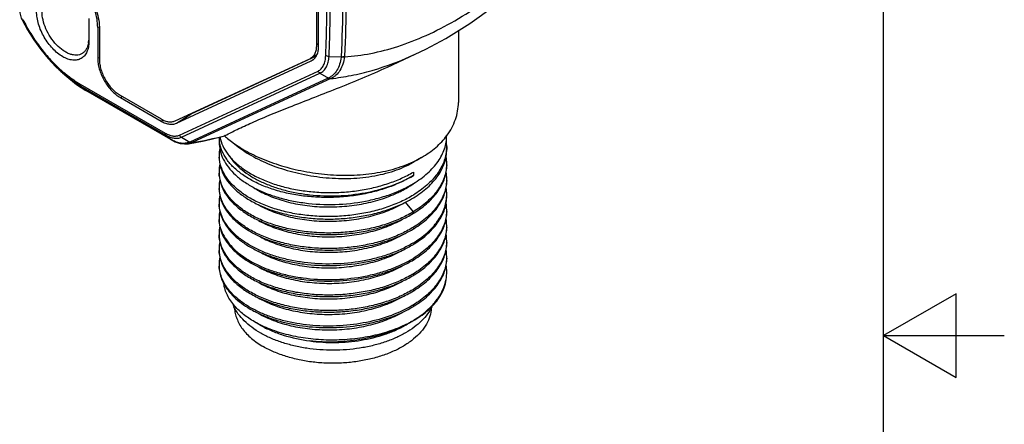
# Model space of a CAD drawing. Units: inches. Extents: x 0.4 to 16.6, y 0.6 to 10.4.
# Drawn here: x 14.6 to 16.6, y 5.3 to 6.2 of the extents above; entities that cross this region are included whole.
import ezdxf

# ---------------------------------------------------------------- set-up
doc = ezdxf.new("R2010")
doc.units = ezdxf.units.IN
doc.header["$LTSCALE"] = 0.935
doc.header["$MEASUREMENT"] = 0
doc.layers.get('0').update_dxf_attribs({"linetype": 'CONTINUOUS'})
doc.layers.add('AXIS', color=7, linetype='CONTINUOUS')

msp = doc.modelspace()

# ---------------------------------------------------------------- linework, layer by layer
at = {"color": 7, "linetype": 'CONTINUOUS'}
for p, q in [((16.38, 0.887), (16.38, 10.112)), ((15.21, 6.0999), (15.21, 6.382)), ((14.7338, 6.1569), (14.734, 6.1506)), ((14.734, 6.1506), (14.734, 6.1088)), ((14.7524, 6.138), (14.7555, 6.1397)), ((14.7524, 6.138), (14.7524, 6.0741)), ((14.734, 6.1152), (14.7337, 6.1087)), ((15.205, 6.0786), (14.9454, 5.9586)), ((15.2316, 6.078), (15.2568, 6.0774)), ((15.4099, 6.0826), (15.4101, 6.0826)), ((14.7524, 6.0741), (14.756, 6.076)), ((14.9155, 5.9396), (15.1944, 6.0686)), ((15.1944, 6.0686), (15.1988, 6.0714)), ((15.1944, 6.0686), (15.197, 6.07)), ((14.6796, 6.0438), (14.6726, 6.0503)), ((14.9215, 5.9149), (15.2087, 6.0477)), ((14.9257, 5.9106), (15.2128, 6.0433)), ((15.2128, 6.0433), (15.2301, 6.0333)), ((14.7085, 6.0202), (14.7281, 6.0076)), ((14.7161, 6.0208), (14.8921, 5.9192)), ((14.7177, 6.0166), (14.8936, 5.915)), ((14.7177, 6.0166), (14.7276, 6.008)), ((15.2297, 6.0331), (14.943, 5.9005)), ((15.235, 6.032), (14.9483, 5.8995)), ((14.9035, 5.9064), (14.7276, 6.008)), ((14.7281, 6.0076), (14.7276, 6.008)), ((14.9041, 5.906), (14.7281, 6.0076)), ((14.7994, 5.9927), (14.8031, 5.995)), ((14.7994, 5.9927), (14.884, 5.9438)), ((14.9155, 5.9396), (14.9454, 5.9586)), ((14.884, 5.9438), (14.8882, 5.9464)), ((14.8936, 5.915), (14.9035, 5.9064)), ((15.0153, 5.9135), (15.0157, 5.9132)), ((14.9035, 5.9064), (14.904, 5.906)), ((14.9037, 5.9063), (14.9035, 5.9064)), ((14.9038, 5.9062), (14.9037, 5.9063)), ((14.904, 5.906), (14.9043, 5.9059)), ((14.9257, 5.9106), (14.943, 5.9005)), ((14.9406, 5.8971), (14.973, 5.9032)), ((14.9406, 5.8971), (14.9406, 5.8971)), ((14.973, 5.9032), (15.01, 5.9119)), ((15.01, 5.9119), (15.0154, 5.9133)), ((15.0294, 5.9017), (15.0463, 5.8888)), ((15.0039, 5.8692), (15.0039, 5.8695)), ((15.4233, 5.8688), (15.4062, 5.8589)), ((15.4062, 5.8384), (15.4062, 5.8313)), ((15.4062, 5.7561), (15.39, 5.7762)), ((16.53, 5.5861), (16.38, 5.4995)), ((16.53, 5.4129), (16.53, 5.5861)), ((15.0892, 5.5212), (15.077, 5.5282)), ((15.3922, 5.5228), (15.392, 5.5227)), ((16.38, 5.4995), (16.63, 5.4995)), ((16.38, 5.4995), (16.53, 5.4129))]:
    msp.add_line(p, q, dxfattribs=at)
for points in [[(15.4732, 6.1155), (15.5228, 6.1464), (15.5743, 6.1832), (15.626, 6.2251), (15.6776, 6.272), (15.7166, 6.3109)], [(14.5909, 6.1727), (14.5912, 6.1682), (14.5923, 6.1627), (14.5941, 6.1574), (14.5957, 6.1538)], [(14.5957, 6.1538), (14.6069, 6.1333), (14.6201, 6.1122), (14.6345, 6.0922), (14.6498, 6.0736), (14.666, 6.0566), (14.6726, 6.0503)], [(15.4101, 6.0826), (15.4321, 6.0933), (15.4732, 6.1155)], [(14.6796, 6.0438), (14.6882, 6.0362), (14.7085, 6.0202)], [(14.9043, 5.9059), (14.9131, 5.9012), (14.9229, 5.8979), (14.9323, 5.8966), (14.9406, 5.8971)]]:
    msp.add_lwpolyline(points, dxfattribs=at)
for centre, radius, start, end in [((14.6822, 6.1144), 0.0518, 351.07, 353.6524), ((15.3836, 6.0603), 0.1279, 172.3137, 172.7903), ((15.3619, 6.0667), 0.0989, 173.0324, 173.7595), ((14.8732, 6.2672), 0.2954, 227.2307, 229.0981), ((14.865, 6.2618), 0.2838, 227.6987, 229.6317), ((15.2202, 6.0536), 0.0226, 294.8106, 296.0762), ((15.2235, 6.0574), 0.0278, 294.2521, 295.1947), ((14.8323, 6.0496), 0.0657, 237.304, 239.9712), ((15.0086, 5.9288), 0.0167, 293.5669, 295.4427), ((15.0084, 5.9293), 0.0173, 295.4477, 298.3545), ((14.9429, 5.9701), 0.0749, 238.5237, 238.7105), ((14.9062, 5.909), 0.00363, 229.2371, 233.0893), ((14.9427, 5.9697), 0.0744, 238.7104, 238.9798), ((14.9062, 5.9089), 0.00361, 233.0924, 238.4759), ((14.9309, 5.9268), 0.0289, 287.9813, 294.7859), ((15.0757, 5.9115), 0.0719, 180.8601, 188.8151), ((15.3891, 5.8917), 0.0861, 0.0108, 6.6747), ((15.0766, 5.8734), 0.0728, 169.0002, 179.9844), ((15.0761, 5.8734), 0.0723, 179.9958, 183.0406), ((15.1878, 6.1136), 0.2646, 237.8141, 238.2158), ((15.3893, 5.8917), 0.0859, 355.6761, 359.9978), ((15.0772, 5.8402), 0.0734, 168.4673, 179.991), ((15.3094, 6.0665), 0.2282, 295.0088, 299.9364), ((15.3896, 5.8563), 0.0856, 0.0278, 9.4018), ((15.3904, 5.8564), 0.0848, 357.8097, 359.998), ((15.0766, 5.8402), 0.0728, 180.0035, 182.5281), ((15.0767, 5.8402), 0.0729, 182.528, 183.0125), ((15.3898, 5.8241), 0.0855, 0.025, 9.4442), ((15.0772, 5.8081), 0.0734, 168.4787, 179.9904), ((15.298, 5.9672), 0.1871, 305.1419, 305.3617), ((15.3906, 5.8242), 0.0847, 357.8323, 359.9955), ((15.0766, 5.8081), 0.0728, 180.0028, 182.5279), ((15.0767, 5.8081), 0.0729, 182.5279, 183.1229), ((15.3902, 5.792), 0.0851, 0.0053, 9.4832), ((15.3906, 5.792), 0.0847, 357.8325, 359.9984), ((15.0772, 5.7759), 0.0734, 168.4891, 179.9888), ((15.0766, 5.776), 0.0728, 180.0012, 182.5277), ((15.0767, 5.776), 0.0729, 182.5277, 183.2221), ((15.2801, 5.993), 0.2433, 296.8999, 301.2289), ((15.3897, 5.7598), 0.0855, 0.0255, 9.4575), ((15.0772, 5.7438), 0.0734, 168.5059, 179.9856), ((15.2887, 5.9494), 0.2262, 300.9226, 301.301), ((15.2901, 5.9438), 0.2234, 301.3009, 301.7767), ((15.3906, 5.7599), 0.0847, 357.8325, 359.9956), ((15.0766, 5.7438), 0.0728, 179.9978, 182.5273), ((15.0767, 5.7438), 0.0729, 182.5273, 182.9868), ((15.3897, 5.7277), 0.0855, 0.0287, 9.4677), ((15.0772, 5.7116), 0.0734, 168.4497, 179.9861), ((15.0766, 5.7117), 0.0728, 179.9986, 182.5284), ((15.2887, 5.9172), 0.2262, 300.9226, 301.301), ((15.2901, 5.9116), 0.2234, 301.3009, 301.7767), ((15.3897, 5.6955), 0.0855, 0.0316, 9.468), ((15.3906, 5.7277), 0.0847, 357.8326, 359.9986), ((15.0772, 5.6795), 0.0734, 168.4688, 179.9866), ((15.0767, 5.7117), 0.0729, 182.5284, 182.8379), ((15.2887, 5.8851), 0.2262, 300.9227, 301.301), ((15.2901, 5.8795), 0.2234, 301.3009, 301.7767), ((15.3906, 5.6956), 0.0847, 357.8326, 0.0017), ((15.0766, 5.6795), 0.0728, 179.9991, 182.5281), ((15.0767, 5.6795), 0.0729, 182.5281, 182.9982), ((15.3897, 5.6634), 0.0855, 0.0323, 9.4624), ((15.0772, 5.6474), 0.0734, 168.4792, 179.9833), ((15.2887, 5.8529), 0.2262, 300.9227, 301.301), ((15.2901, 5.8473), 0.2234, 301.3009, 301.7767), ((15.3906, 5.6634), 0.0847, 357.8326, 0.0025), ((15.0766, 5.6474), 0.0728, 179.9957, 182.5279), ((15.0767, 5.6474), 0.0729, 182.5279, 183.1278), ((15.3902, 5.6313), 0.0851, 0.0055, 9.4843), ((15.3905, 5.6313), 0.0847, 357.8291, 359.9992), ((15.2887, 5.8208), 0.2262, 300.9226, 301.301), ((15.2901, 5.8152), 0.2234, 301.3009, 301.7767), ((15.2887, 5.7886), 0.2262, 300.9226, 301.301), ((15.2901, 5.7831), 0.2234, 301.3009, 301.7767), ((15.2887, 5.7565), 0.2262, 300.9226, 301.301), ((15.2901, 5.7509), 0.2234, 301.3009, 301.7767), ((15.279, 5.7412), 0.2457, 297.3984, 299.6283), ((15.2852, 5.7413), 0.2429, 296.0977, 298.3399), ((15.2758, 5.7433), 0.2494, 297.8321, 299.9973), ((15.2856, 5.7295), 0.2322, 299.6426, 301.2708), ((15.2917, 5.729), 0.229, 298.3551, 299.9892), ((15.2914, 5.6917), 0.1969, 299.9968, 301.1344), ((15.2709, 5.7524), 0.2597, 297.2362, 297.7994)]:
    msp.add_arc(centre, radius, start, end, dxfattribs=at)
for points, knots in [([(15.2246, 6.0799), (15.2256, 6.1049), (15.2288, 6.2066), (15.2277, 6.3084), (15.2246, 6.3851)], [0, 0, 0, 0, 0.245572, 1, 1, 1, 1]), ([(15.2316, 6.078), (15.2326, 6.103), (15.2358, 6.2049), (15.2346, 6.3069), (15.2316, 6.3837)], [0, 0, 0, 0, 0.245573, 1, 1, 1, 1]), ([(15.2568, 6.3844), (15.2578, 6.3584), (15.2609, 6.256), (15.26, 6.1536), (15.2568, 6.0774)], [0, 0, 0, 0, 0.254442, 1, 1, 1, 1]), ([(15.2637, 6.3864), (15.2648, 6.3603), (15.2679, 6.2578), (15.267, 6.1551), (15.2637, 6.0787)], [0, 0, 0, 0, 0.25445, 1, 1, 1, 1]), ([(15.4918, 6.1521), (15.5123, 6.1639), (15.5532, 6.1902), (15.6124, 6.2356), (15.6704, 6.2871), (15.7075, 6.3246), (15.7257, 6.3442)], [0, 0, 0, 0, 0.233584, 0.47956, 0.735807, 1, 1, 1, 1]), ([(14.7524, 6.138), (14.7524, 6.1438), (14.7513, 6.1558), (14.7471, 6.1739), (14.7404, 6.1923), (14.7313, 6.2102), (14.7204, 6.2269), (14.7078, 6.242), (14.6943, 6.2547), (14.6844, 6.2616), (14.6794, 6.2645)], [0, 0, 0, 0, 0.114158, 0.237326, 0.366977, 0.500001, 0.633025, 0.762675, 0.885843, 1, 1, 1, 1]), ([(14.734, 6.1088), (14.734, 6.1049), (14.7335, 6.0975), (14.7305, 6.0874), (14.7254, 6.0792), (14.7185, 6.0733), (14.7099, 6.0702), (14.7003, 6.0699), (14.69, 6.0724), (14.6794, 6.0774), (14.6689, 6.0848), (14.6589, 6.0942), (14.6496, 6.1053), (14.6415, 6.1178), (14.6348, 6.131), (14.6298, 6.1446), (14.6266, 6.1581), (14.6259, 6.167), (14.6259, 6.1712)], [0, 0, 0, 0, 0.060382, 0.114393, 0.162977, 0.20835, 0.253723, 0.302306, 0.35632, 0.416698, 0.483285, 0.555131, 0.630755, 0.708349, 0.785942, 0.861567, 0.933411, 1, 1, 1, 1]), ([(14.72, 6.0839), (14.7183, 6.0829), (14.7146, 6.0813), (14.7084, 6.0804), (14.7018, 6.0809), (14.6949, 6.0827), (14.6878, 6.0858), (14.678, 6.0918), (14.6663, 6.1021), (14.6543, 6.1174), (14.6448, 6.1349), (14.6387, 6.153), (14.6371, 6.1654), (14.6371, 6.1712)], [0, 0, 0, 0, 0.042849, 0.087431, 0.135197, 0.187088, 0.243525, 0.30449, 0.438092, 0.582434, 0.729629, 0.871276, 1, 1, 1, 1]), ([(14.5957, 6.1538), (14.5957, 6.1538), (14.596, 6.1537), (14.5963, 6.1538), (14.5969, 6.1539), (14.5973, 6.1541), (14.5976, 6.1542)], [0, 0, 0, 0, 0.092421, 0.285119, 0.589371, 1, 1, 1, 1]), ([(14.5976, 6.1542), (14.6025, 6.1444), (14.6132, 6.1254), (14.6315, 6.0985), (14.6517, 6.0738), (14.6664, 6.0588), (14.6741, 6.0519)], [0, 0, 0, 0, 0.255755, 0.510144, 0.759428, 1, 1, 1, 1]), ([(15.2636, 6.0774), (15.2818, 6.0785), (15.3192, 6.0833), (15.3759, 6.0982), (15.4342, 6.1211), (15.4725, 6.141), (15.4918, 6.1521)], [0, 0, 0, 0, 0.225702, 0.46632, 0.724121, 1, 1, 1, 1]), ([(14.7334, 6.1064), (14.733, 6.1039), (14.7319, 6.0992), (14.729, 6.0928), (14.7251, 6.0876), (14.7217, 6.0849), (14.72, 6.0839)], [0, 0, 0, 0, 0.279427, 0.535423, 0.772931, 1, 1, 1, 1]), ([(15.197, 6.07), (15.1991, 6.0713), (15.203, 6.0748), (15.207, 6.0818), (15.2095, 6.0904), (15.21, 6.0967), (15.21, 6.0999)], [0, 0, 0, 0, 0.217767, 0.451612, 0.71105, 1, 1, 1, 1]), ([(15.2087, 6.0477), (15.2099, 6.0483), (15.2123, 6.0497), (15.2165, 6.0535), (15.2208, 6.06), (15.2238, 6.0694), (15.2245, 6.0763), (15.2246, 6.0799)], [0, 0, 0, 0, 0.109061, 0.219634, 0.452739, 0.711501, 1, 1, 1, 1]), ([(15.2128, 6.0433), (15.2142, 6.044), (15.2169, 6.0455), (15.2217, 6.0495), (15.2266, 6.0564), (15.2303, 6.0666), (15.2313, 6.0741), (15.2316, 6.078)], [0, 0, 0, 0, 0.110051, 0.221373, 0.455062, 0.713142, 1, 1, 1, 1]), ([(15.2316, 6.078), (15.2303, 6.0781), (15.2279, 6.0784), (15.2256, 6.0793), (15.2246, 6.0799)], [0, 0, 0, 0, 0.523289, 1, 1, 1, 1]), ([(15.235, 6.032), (15.2492, 6.0336), (15.2781, 6.0381), (15.3374, 6.0525), (15.3811, 6.0693), (15.41, 6.0826)], [0, 0, 0, 0, 0.234973, 0.479368, 1, 1, 1, 1]), ([(15.2636, 6.0774), (15.2629, 6.0722), (15.2607, 6.0624), (15.2548, 6.0492), (15.2477, 6.0403), (15.2409, 6.0351), (15.2373, 6.0331), (15.2354, 6.0322)], [0, 0, 0, 0, 0.281895, 0.539368, 0.775687, 0.888701, 1, 1, 1, 1]), ([(15.2636, 6.0774), (15.2626, 6.0769), (15.2603, 6.0763), (15.2579, 6.0762), (15.2566, 6.0763)], [0, 0, 0, 0, 0.469074, 1, 1, 1, 1]), ([(15.2568, 6.0774), (15.258, 6.0773), (15.2604, 6.0774), (15.2627, 6.0781), (15.2637, 6.0787)], [0, 0, 0, 0, 0.528681, 1, 1, 1, 1]), ([(14.7524, 6.0741), (14.7524, 6.0705), (14.753, 6.0631), (14.7555, 6.0518), (14.7596, 6.0404), (14.765, 6.0292), (14.7717, 6.0187), (14.7793, 6.0091), (14.7876, 6.0009), (14.7937, 5.9962), (14.7968, 5.9943)], [0, 0, 0, 0, 0.113503, 0.235735, 0.364391, 0.496621, 0.629316, 0.759333, 0.883718, 1, 1, 1, 1]), ([(15.2566, 6.0763), (15.256, 6.0714), (15.254, 6.062), (15.2485, 6.0494), (15.2418, 6.041), (15.2354, 6.036), (15.2319, 6.0341), (15.2301, 6.0333)], [0, 0, 0, 0, 0.282743, 0.540128, 0.775898, 0.888708, 1, 1, 1, 1]), ([(14.7276, 6.008), (14.7192, 6.0128), (14.7025, 6.0239), (14.6872, 6.0368), (14.6796, 6.0438)], [0, 0, 0, 0, 0.485096, 1, 1, 1, 1]), ([(14.6797, 6.0439), (14.6828, 6.0412), (14.6948, 6.0313), (14.7077, 6.0224), (14.7177, 6.0166)], [0, 0, 0, 0, 0.259817, 1, 1, 1, 1]), ([(14.6812, 6.0456), (14.6841, 6.0432), (14.6951, 6.0342), (14.707, 6.026), (14.7161, 6.0208)], [0, 0, 0, 0, 0.259413, 1, 1, 1, 1]), ([(15.2128, 6.0433), (15.2124, 6.0436), (15.2107, 6.0447), (15.2094, 6.0463), (15.2087, 6.0477)], [0, 0, 0, 0, 0.242621, 1, 1, 1, 1]), ([(14.7161, 6.0208), (14.7161, 6.0199), (14.7163, 6.0184), (14.7171, 6.0171), (14.7177, 6.0166)], [0, 0, 0, 0, 0.546086, 1, 1, 1, 1]), ([(15.235, 6.032), (15.2341, 6.0319), (15.2322, 6.0319), (15.2305, 6.0326), (15.2297, 6.0331)], [0, 0, 0, 0, 0.484636, 1, 1, 1, 1]), ([(15.2301, 6.0333), (15.2309, 6.0328), (15.2326, 6.0321), (15.2345, 6.0321), (15.2354, 6.0322)], [0, 0, 0, 0, 0.516667, 1, 1, 1, 1]), ([(15.4756, 5.914), (15.4794, 5.9191), (15.4862, 5.9298), (15.4937, 5.9469), (15.4983, 5.9646), (15.4994, 5.9766), (15.4994, 5.9826)], [0, 0, 0, 0, 0.26019, 0.511812, 0.757443, 1, 1, 1, 1]), ([(14.9454, 5.9586), (14.9449, 5.9584), (14.943, 5.9576), (14.941, 5.9571), (14.9395, 5.9568)], [0, 0, 0, 0, 0.246821, 1, 1, 1, 1]), ([(14.884, 5.9438), (14.8867, 5.9422), (14.8922, 5.9396), (14.9005, 5.9374), (14.9084, 5.9372), (14.9133, 5.9386), (14.9155, 5.9396)], [0, 0, 0, 0, 0.287924, 0.547505, 0.782091, 1, 1, 1, 1]), ([(14.8936, 5.915), (14.8931, 5.9155), (14.8923, 5.9168), (14.8921, 5.9183), (14.8921, 5.9192)], [0, 0, 0, 0, 0.453972, 1, 1, 1, 1]), ([(14.8921, 5.9192), (14.8947, 5.9177), (14.8997, 5.9152), (14.9075, 5.913), (14.9149, 5.9128), (14.9195, 5.914), (14.9215, 5.9149)], [0, 0, 0, 0, 0.288214, 0.548269, 0.782799, 1, 1, 1, 1]), ([(14.8936, 5.915), (14.8964, 5.9134), (14.9019, 5.9107), (14.9104, 5.9084), (14.9185, 5.9082), (14.9234, 5.9095), (14.9257, 5.9106)], [0, 0, 0, 0, 0.287421, 0.547004, 0.781745, 1, 1, 1, 1]), ([(14.9215, 5.9149), (14.922, 5.914), (14.9232, 5.9123), (14.9248, 5.911), (14.9257, 5.9106)], [0, 0, 0, 0, 0.509835, 1, 1, 1, 1]), ([(15.4062, 5.8146), (15.4165, 5.8208), (15.431, 5.8312), (15.4474, 5.8475), (15.4574, 5.86), (15.4653, 5.873), (15.471, 5.8864), (15.4744, 5.9001), (15.4752, 5.9094), (15.4752, 5.914)], [0, 0, 0, 0, 0.287059, 0.419841, 0.545734, 0.665441, 0.780045, 0.890987, 1, 1, 1, 1]), ([(15.4233, 5.8688), (15.4337, 5.8748), (15.4528, 5.8881), (15.4689, 5.9051), (15.4756, 5.914)], [0, 0, 0, 0, 0.518886, 1, 1, 1, 1]), ([(14.9398, 5.8993), (14.9372, 5.8984), (14.9315, 5.8974), (14.9226, 5.8982), (14.9133, 5.901), (14.9073, 5.9041), (14.9043, 5.9059)], [0, 0, 0, 0, 0.221768, 0.458624, 0.717038, 1, 1, 1, 1]), ([(14.9483, 5.8995), (14.9476, 5.8992), (14.9452, 5.8981), (14.9426, 5.8974), (14.9406, 5.8971)], [0, 0, 0, 0, 0.248534, 1, 1, 1, 1]), ([(14.9483, 5.8995), (14.9474, 5.8993), (14.9455, 5.8994), (14.9438, 5.9001), (14.943, 5.9005)], [0, 0, 0, 0, 0.4846, 1, 1, 1, 1]), ([(15.0038, 5.9003), (15.0038, 5.8944), (15.0053, 5.8822), (15.012, 5.8645), (15.0228, 5.8476), (15.0376, 5.8318), (15.056, 5.8174), (15.0777, 5.8046), (15.1023, 5.7935), (15.1293, 5.7845), (15.1584, 5.7777), (15.1994, 5.7716), (15.2521, 5.7701), (15.3042, 5.7767), (15.3438, 5.7869), (15.3626, 5.7936), (15.3716, 5.7973)], [0, 0, 0, 0, 0.041691, 0.08498, 0.131189, 0.181225, 0.235558, 0.294284, 0.357196, 0.423855, 0.493642, 0.56581, 0.713778, 0.860756, 0.931749, 1, 1, 1, 1]), ([(15.4062, 5.8313), (15.3981, 5.8262), (15.3807, 5.8169), (15.3526, 5.8056), (15.3222, 5.7966), (15.2903, 5.7902), (15.2573, 5.7864), (15.224, 5.7853), (15.191, 5.787), (15.1589, 5.7913), (15.1285, 5.7982), (15.1002, 5.8074), (15.0747, 5.8189), (15.0525, 5.8323), (15.0339, 5.8474), (15.0194, 5.864), (15.0093, 5.8817), (15.0056, 5.8943), (15.0047, 5.9005)], [0, 0, 0, 0, 0.063044, 0.129685, 0.199304, 0.271116, 0.344233, 0.417697, 0.490527, 0.561756, 0.630474, 0.695869, 0.757278, 0.814244, 0.866587, 0.914486, 0.958575, 1, 1, 1, 1]), ([(15.0054, 5.9109), (15.0068, 5.9046), (15.0111, 5.892), (15.022, 5.8743), (15.0371, 5.8578), (15.0561, 5.8428), (15.0786, 5.8294), (15.1042, 5.818), (15.1324, 5.8087), (15.1626, 5.8018), (15.1943, 5.7974), (15.2269, 5.7955), (15.2597, 5.7963), (15.2922, 5.7997), (15.3236, 5.8056), (15.3534, 5.8141), (15.381, 5.8248), (15.3982, 5.8336), (15.4062, 5.8384)], [0, 0, 0, 0, 0.042431, 0.087683, 0.136731, 0.190086, 0.247854, 0.309813, 0.375493, 0.444237, 0.515251, 0.587649, 0.660498, 0.732848, 0.803777, 0.872425, 0.938034, 1, 1, 1, 1]), ([(15.0157, 5.9131), (15.0168, 5.9121), (15.0212, 5.9082), (15.0259, 5.9044), (15.0294, 5.9017)], [0, 0, 0, 0, 0.243762, 1, 1, 1, 1]), ([(15.0294, 5.9017), (15.0308, 5.9006), (15.0365, 5.8964), (15.0423, 5.8925), (15.0468, 5.8897)], [0, 0, 0, 0, 0.243634, 1, 1, 1, 1]), ([(15.0484, 5.8887), (15.0601, 5.8814), (15.0857, 5.8681), (15.1277, 5.8523), (15.1737, 5.8404), (15.2222, 5.833), (15.2714, 5.8309), (15.3194, 5.8343), (15.3646, 5.8434), (15.3928, 5.8536), (15.4058, 5.8597)], [0, 0, 0, 0, 0.111294, 0.232793, 0.361807, 0.494959, 0.628532, 0.758978, 0.883428, 1, 1, 1, 1]), ([(15.4062, 5.785), (15.4166, 5.7913), (15.4311, 5.8018), (15.4474, 5.8182), (15.4574, 5.8307), (15.4653, 5.8439), (15.471, 5.8574), (15.4744, 5.8712), (15.4752, 5.8806), (15.4752, 5.8852)], [0, 0, 0, 0, 0.286654, 0.419341, 0.545212, 0.664965, 0.779679, 0.890785, 1, 1, 1, 1]), ([(15.475, 5.8852), (15.4746, 5.8808), (15.4733, 5.872), (15.4692, 5.859), (15.4632, 5.8462), (15.4553, 5.8339), (15.4455, 5.8221), (15.4298, 5.8067), (15.416, 5.7968), (15.4062, 5.7908)], [0, 0, 0, 0, 0.109211, 0.220813, 0.336216, 0.456573, 0.58274, 0.715267, 1, 1, 1, 1]), ([(15.0038, 5.8692), (15.0038, 5.863), (15.0055, 5.8502), (15.0128, 5.8319), (15.0246, 5.8144), (15.0407, 5.7982), (15.0607, 5.7835), (15.0841, 5.7706), (15.1106, 5.7598), (15.1397, 5.7512), (15.1707, 5.7451), (15.2031, 5.7415), (15.2362, 5.7406), (15.2693, 5.7424), (15.3019, 5.7469), (15.3333, 5.7539), (15.3628, 5.7635), (15.3813, 5.7716), (15.3901, 5.7761)], [0, 0, 0, 0, 0.041486, 0.084714, 0.131105, 0.181597, 0.236635, 0.296251, 0.360149, 0.427787, 0.498437, 0.571242, 0.645261, 0.719512, 0.793012, 0.864815, 0.934057, 1, 1, 1, 1]), ([(15.4062, 5.7908), (15.3979, 5.7857), (15.38, 5.7763), (15.3512, 5.7649), (15.32, 5.756), (15.2872, 5.7498), (15.2534, 5.7464), (15.2193, 5.7458), (15.1857, 5.7481), (15.1531, 5.7531), (15.1224, 5.7607), (15.0941, 5.7709), (15.0687, 5.7832), (15.0469, 5.7976), (15.0291, 5.8137), (15.0156, 5.8312), (15.0068, 5.8498), (15.0043, 5.8628), (15.0039, 5.8692)], [0, 0, 0, 0, 0.063373, 0.130474, 0.20064, 0.273035, 0.346713, 0.420659, 0.493836, 0.565233, 0.633906, 0.699026, 0.759939, 0.81623, 0.867803, 0.914977, 0.958586, 1, 1, 1, 1]), ([(15.0252, 5.8715), (15.0321, 5.8607), (15.0464, 5.8458), (15.0692, 5.8297), (15.0897, 5.8185), (15.1126, 5.8089), (15.1375, 5.8011), (15.164, 5.7951), (15.2014, 5.7896), (15.2493, 5.788), (15.306, 5.7941), (15.359, 5.808), (15.3915, 5.8226), (15.4062, 5.8313)], [0, 0, 0, 0, 0.093916, 0.14674, 0.203434, 0.263761, 0.327317, 0.393577, 0.461921, 0.602013, 0.741955, 0.876173, 1, 1, 1, 1]), ([(15.4752, 5.8531), (15.475, 5.8486), (15.4739, 5.8395), (15.4701, 5.8261), (15.4643, 5.813), (15.4563, 5.8004), (15.4465, 5.7882), (15.4304, 5.7724), (15.4163, 5.7622), (15.4062, 5.7561)], [0, 0, 0, 0, 0.109124, 0.220411, 0.335428, 0.455469, 0.581501, 0.714148, 1, 1, 1, 1]), ([(15.4078, 5.7538), (15.4179, 5.7601), (15.4321, 5.7706), (15.4481, 5.7868), (15.4578, 5.7992), (15.4655, 5.8122), (15.4711, 5.8256), (15.4745, 5.8393), (15.4752, 5.8485), (15.4752, 5.8531)], [0, 0, 0, 0, 0.286081, 0.418606, 0.544423, 0.664238, 0.77912, 0.89048, 1, 1, 1, 1]), ([(15.0038, 5.837), (15.0038, 5.8306), (15.0056, 5.8173), (15.0135, 5.7982), (15.0263, 5.7801), (15.0437, 5.7635), (15.0652, 5.7485), (15.0904, 5.7356), (15.1187, 5.7249), (15.1496, 5.7167), (15.1825, 5.7113), (15.2165, 5.7086), (15.2511, 5.7089), (15.2854, 5.7121), (15.3187, 5.7181), (15.3503, 5.7269), (15.3796, 5.7383), (15.3977, 5.7477), (15.4062, 5.7529)], [0, 0, 0, 0, 0.041497, 0.084873, 0.131639, 0.182752, 0.238627, 0.299227, 0.364165, 0.432794, 0.504278, 0.577654, 0.651879, 0.725885, 0.79862, 0.869101, 0.936458, 1, 1, 1, 1]), ([(15.4049, 5.7553), (15.3965, 5.7503), (15.3786, 5.741), (15.3497, 5.7299), (15.3185, 5.7213), (15.2857, 5.7154), (15.252, 5.7122), (15.218, 5.7118), (15.1844, 5.7143), (15.152, 5.7195), (15.1214, 5.7273), (15.0932, 5.7376), (15.068, 5.7501), (15.0464, 5.7646), (15.0287, 5.7807), (15.0153, 5.7983), (15.0067, 5.817), (15.0042, 5.83), (15.0039, 5.8364)], [0, 0, 0, 0, 0.063448, 0.130612, 0.200823, 0.273239, 0.34691, 0.420824, 0.49395, 0.565278, 0.633875, 0.69892, 0.759768, 0.816014, 0.867574, 0.914778, 0.958463, 1, 1, 1, 1]), ([(15.3716, 5.7973), (15.3747, 5.7986), (15.3865, 5.8037), (15.398, 5.8097), (15.4062, 5.8146)], [0, 0, 0, 0, 0.257639, 1, 1, 1, 1]), ([(15.3727, 5.7952), (15.3756, 5.7966), (15.3871, 5.8022), (15.398, 5.8087), (15.4057, 5.8142)], [0, 0, 0, 0, 0.258929, 1, 1, 1, 1]), ([(15.4752, 5.821), (15.475, 5.8165), (15.4739, 5.8074), (15.4702, 5.794), (15.4643, 5.7809), (15.4564, 5.7682), (15.4465, 5.756), (15.4304, 5.7402), (15.4163, 5.7301), (15.4062, 5.7239)], [0, 0, 0, 0, 0.109086, 0.220342, 0.33534, 0.455374, 0.581413, 0.714078, 1, 1, 1, 1]), ([(15.4078, 5.7217), (15.4179, 5.728), (15.4321, 5.7384), (15.4481, 5.7546), (15.4578, 5.7671), (15.4655, 5.7801), (15.4711, 5.7935), (15.4745, 5.8071), (15.4752, 5.8164), (15.4752, 5.821)], [0, 0, 0, 0, 0.286081, 0.418606, 0.544423, 0.664238, 0.77912, 0.89048, 1, 1, 1, 1]), ([(15.0038, 5.8049), (15.0038, 5.8003), (15.0047, 5.791), (15.0086, 5.7774), (15.0151, 5.7641), (15.0273, 5.7465), (15.049, 5.7263), (15.0699, 5.7139), (15.0814, 5.7082)], [0, 0, 0, 0, 0.105245, 0.21295, 0.325314, 0.444091, 0.704845, 1, 1, 1, 1]), ([(15.4049, 5.7232), (15.3965, 5.7181), (15.3786, 5.7089), (15.3497, 5.6978), (15.3186, 5.6892), (15.2858, 5.6832), (15.2521, 5.68), (15.2181, 5.6797), (15.1845, 5.6821), (15.1521, 5.6873), (15.1215, 5.6951), (15.0933, 5.7054), (15.0681, 5.7179), (15.0465, 5.7323), (15.0288, 5.7485), (15.0154, 5.7661), (15.0067, 5.7847), (15.0043, 5.7977), (15.0039, 5.8041)], [0, 0, 0, 0, 0.063437, 0.130588, 0.200785, 0.273186, 0.346845, 0.420748, 0.493865, 0.565191, 0.633788, 0.698839, 0.759699, 0.815962, 0.86754, 0.914762, 0.95846, 1, 1, 1, 1]), ([(15.0746, 5.8068), (15.0839, 5.8007), (15.1046, 5.7897), (15.1389, 5.7776), (15.1768, 5.7695), (15.2171, 5.7657), (15.2581, 5.7663), (15.2986, 5.7713), (15.3371, 5.7806), (15.3613, 5.7899), (15.3727, 5.7952)], [0, 0, 0, 0, 0.107809, 0.225791, 0.351866, 0.483293, 0.616959, 0.749639, 0.878231, 1, 1, 1, 1]), ([(15.0038, 5.7727), (15.0038, 5.767), (15.0052, 5.7553), (15.0093, 5.7442), (15.0118, 5.7389)], [0, 0, 0, 0, 0.491109, 1, 1, 1, 1]), ([(15.013, 5.7397), (15.0104, 5.7447), (15.0061, 5.7552), (15.0042, 5.7664), (15.0039, 5.7719)], [0, 0, 0, 0, 0.509912, 1, 1, 1, 1]), ([(15.0844, 5.7711), (15.0943, 5.7653), (15.1162, 5.7551), (15.1519, 5.7443), (15.191, 5.7377), (15.2318, 5.7356), (15.2729, 5.738), (15.3128, 5.7449), (15.35, 5.7562), (15.3729, 5.7667), (15.3835, 5.7727)], [0, 0, 0, 0, 0.111021, 0.231799, 0.359916, 0.492354, 0.625793, 0.75688, 0.882485, 1, 1, 1, 1]), ([(15.4062, 5.6918), (15.4163, 5.6979), (15.4304, 5.7081), (15.4465, 5.7239), (15.4564, 5.7361), (15.4643, 5.7488), (15.4702, 5.7619), (15.4739, 5.7752), (15.475, 5.7843), (15.4752, 5.7888)], [0, 0, 0, 0, 0.285922, 0.418587, 0.544625, 0.664659, 0.779658, 0.890914, 1, 1, 1, 1]), ([(15.4078, 5.6895), (15.4179, 5.6958), (15.4321, 5.7063), (15.4481, 5.7225), (15.4578, 5.735), (15.4655, 5.7479), (15.4711, 5.7613), (15.4745, 5.775), (15.4752, 5.7842), (15.4752, 5.7888)], [0, 0, 0, 0, 0.286081, 0.418606, 0.544423, 0.664238, 0.77912, 0.89048, 1, 1, 1, 1]), ([(15.4752, 5.7567), (15.475, 5.7522), (15.4739, 5.7431), (15.4702, 5.7297), (15.4643, 5.7166), (15.4564, 5.7039), (15.4465, 5.6918), (15.4304, 5.6759), (15.4163, 5.6658), (15.4062, 5.6596)], [0, 0, 0, 0, 0.109085, 0.220342, 0.33534, 0.455375, 0.581413, 0.714078, 1, 1, 1, 1]), ([(15.4078, 5.6574), (15.4179, 5.6637), (15.4321, 5.6741), (15.4481, 5.6903), (15.4578, 5.7028), (15.4655, 5.7158), (15.4711, 5.7292), (15.4745, 5.7429), (15.4752, 5.7521), (15.4752, 5.7567)], [0, 0, 0, 0, 0.286081, 0.418606, 0.544423, 0.664238, 0.77912, 0.89048, 1, 1, 1, 1]), ([(15.0038, 5.7406), (15.0038, 5.7353), (15.005, 5.7246), (15.0084, 5.7145), (15.0105, 5.7095)], [0, 0, 0, 0, 0.49248, 1, 1, 1, 1]), ([(15.0118, 5.7099), (15.0095, 5.7147), (15.0058, 5.7245), (15.0042, 5.7349), (15.0039, 5.74)], [0, 0, 0, 0, 0.508699, 1, 1, 1, 1]), ([(15.0118, 5.7389), (15.0146, 5.7332), (15.0216, 5.7219), (15.0354, 5.7066), (15.0527, 5.6925), (15.0731, 5.6798), (15.0963, 5.6689), (15.122, 5.6597), (15.1496, 5.6526), (15.1888, 5.6458), (15.2396, 5.6432), (15.2904, 5.6481), (15.3295, 5.6566), (15.3571, 5.6651), (15.3828, 5.6755), (15.3987, 5.684), (15.4062, 5.6886)], [0, 0, 0, 0, 0.043931, 0.091362, 0.142761, 0.19826, 0.257717, 0.320777, 0.386919, 0.455502, 0.596915, 0.738799, 0.807977, 0.874969, 0.939142, 1, 1, 1, 1]), ([(15.4049, 5.691), (15.3975, 5.6866), (15.3816, 5.6783), (15.3563, 5.668), (15.3289, 5.6597), (15.2903, 5.6513), (15.2402, 5.6464), (15.19, 5.649), (15.1512, 5.6555), (15.1238, 5.6624), (15.0983, 5.6713), (15.0752, 5.682), (15.0548, 5.6943), (15.0373, 5.7081), (15.0232, 5.723), (15.016, 5.7341), (15.013, 5.7397)], [0, 0, 0, 0, 0.060852, 0.124946, 0.191794, 0.260782, 0.402222, 0.543257, 0.611729, 0.677837, 0.740952, 0.800557, 0.856292, 0.907996, 0.955762, 1, 1, 1, 1]), ([(15.0854, 5.7383), (15.0954, 5.7326), (15.1172, 5.7226), (15.153, 5.712), (15.1919, 5.7055), (15.2325, 5.7034), (15.2734, 5.7059), (15.3131, 5.7129), (15.3501, 5.7241), (15.3729, 5.7346), (15.3835, 5.7405)], [0, 0, 0, 0, 0.111309, 0.232257, 0.360426, 0.49282, 0.626152, 0.757102, 0.882581, 1, 1, 1, 1]), ([(15.0118, 5.7099), (15.0146, 5.7043), (15.0215, 5.693), (15.0353, 5.6778), (15.0525, 5.6637), (15.0728, 5.6511), (15.0959, 5.6401), (15.1214, 5.631), (15.1488, 5.6238), (15.1879, 5.617), (15.2385, 5.6142), (15.2891, 5.6189), (15.3282, 5.6273), (15.3558, 5.6357), (15.3814, 5.646), (15.3974, 5.6544), (15.4049, 5.6589)], [0, 0, 0, 0, 0.043917, 0.091317, 0.142669, 0.198105, 0.257487, 0.320467, 0.386529, 0.455041, 0.596367, 0.73828, 0.807528, 0.874629, 0.938954, 1, 1, 1, 1]), ([(15.0814, 5.7082), (15.093, 5.7025), (15.1179, 5.6926), (15.1581, 5.6826), (15.2011, 5.677), (15.2454, 5.6762), (15.2896, 5.6802), (15.332, 5.6889), (15.3712, 5.7021), (15.3952, 5.714), (15.4062, 5.7207)], [0, 0, 0, 0, 0.114879, 0.238334, 0.367831, 0.500395, 0.632855, 0.762084, 0.885234, 1, 1, 1, 1]), ([(15.4752, 5.7245), (15.475, 5.72), (15.4739, 5.711), (15.4702, 5.6976), (15.4643, 5.6845), (15.4564, 5.6718), (15.4465, 5.6596), (15.4304, 5.6438), (15.4163, 5.6336), (15.4062, 5.6275)], [0, 0, 0, 0, 0.109086, 0.220343, 0.335341, 0.455375, 0.581413, 0.714078, 1, 1, 1, 1]), ([(15.4078, 5.6252), (15.4179, 5.6315), (15.4321, 5.642), (15.4481, 5.6582), (15.4578, 5.6707), (15.4655, 5.6837), (15.4711, 5.697), (15.4745, 5.7107), (15.4752, 5.7199), (15.4752, 5.7245)], [0, 0, 0, 0, 0.286081, 0.418606, 0.544423, 0.664238, 0.77912, 0.89048, 1, 1, 1, 1]), ([(15.0038, 5.7084), (15.0038, 5.702), (15.0056, 5.6887), (15.0135, 5.6696), (15.0263, 5.6515), (15.0437, 5.6349), (15.0652, 5.6199), (15.0904, 5.607), (15.1187, 5.5963), (15.1496, 5.5882), (15.1825, 5.5827), (15.2165, 5.5801), (15.2511, 5.5803), (15.2854, 5.5835), (15.3187, 5.5895), (15.3503, 5.5983), (15.3796, 5.6097), (15.3977, 5.6191), (15.4062, 5.6243)], [0, 0, 0, 0, 0.041497, 0.084873, 0.131639, 0.182752, 0.238627, 0.299227, 0.364165, 0.432794, 0.504278, 0.577654, 0.651879, 0.725885, 0.79862, 0.869101, 0.936458, 1, 1, 1, 1]), ([(15.4049, 5.6267), (15.3965, 5.6217), (15.3786, 5.6125), (15.3497, 5.6013), (15.3185, 5.5927), (15.2856, 5.5868), (15.2519, 5.5836), (15.2178, 5.5832), (15.1842, 5.5857), (15.1518, 5.5909), (15.1212, 5.5988), (15.093, 5.6091), (15.0678, 5.6216), (15.0462, 5.6361), (15.0285, 5.6523), (15.0152, 5.6699), (15.0066, 5.6886), (15.0042, 5.7017), (15.0039, 5.7081)], [0, 0, 0, 0, 0.063465, 0.13065, 0.200883, 0.273322, 0.347014, 0.420946, 0.494083, 0.565418, 0.634012, 0.699045, 0.759874, 0.816095, 0.867626, 0.914802, 0.958467, 1, 1, 1, 1]), ([(15.0105, 5.7095), (15.0131, 5.7037), (15.0197, 5.6923), (15.0332, 5.6766), (15.0502, 5.6622), (15.0704, 5.6492), (15.0935, 5.6379), (15.1192, 5.6284), (15.1469, 5.621), (15.1864, 5.6139), (15.2377, 5.611), (15.289, 5.6157), (15.3286, 5.6242), (15.3566, 5.6327), (15.3825, 5.6433), (15.3986, 5.6518), (15.4062, 5.6564)], [0, 0, 0, 0, 0.043578, 0.090595, 0.141588, 0.196737, 0.255931, 0.318828, 0.384913, 0.453538, 0.595283, 0.737712, 0.807193, 0.874477, 0.938917, 1, 1, 1, 1]), ([(15.0855, 5.7061), (15.0955, 5.7004), (15.1175, 5.6903), (15.1534, 5.6797), (15.1925, 5.6733), (15.2333, 5.6713), (15.2744, 5.6739), (15.3141, 5.681), (15.3512, 5.6923), (15.374, 5.703), (15.3845, 5.709)], [0, 0, 0, 0, 0.111406, 0.232477, 0.36077, 0.493257, 0.626621, 0.757518, 0.882841, 1, 1, 1, 1]), ([(15.4752, 5.6924), (15.475, 5.6879), (15.4739, 5.6788), (15.4702, 5.6654), (15.4643, 5.6523), (15.4564, 5.6396), (15.4465, 5.6275), (15.4304, 5.6117), (15.4163, 5.6015), (15.4062, 5.5953)], [0, 0, 0, 0, 0.109086, 0.220343, 0.335341, 0.455375, 0.581413, 0.714077, 1, 1, 1, 1]), ([(15.4078, 5.5931), (15.4179, 5.5994), (15.4321, 5.6098), (15.4481, 5.626), (15.4578, 5.6385), (15.4655, 5.6515), (15.4711, 5.6649), (15.4745, 5.6786), (15.4752, 5.6878), (15.4752, 5.6924)], [0, 0, 0, 0, 0.286081, 0.418606, 0.544423, 0.664238, 0.77912, 0.89048, 1, 1, 1, 1]), ([(15.0038, 5.6763), (15.0038, 5.6698), (15.0056, 5.6566), (15.0135, 5.6375), (15.0263, 5.6194), (15.0437, 5.6027), (15.0652, 5.5878), (15.0904, 5.5748), (15.1187, 5.5642), (15.1496, 5.556), (15.1825, 5.5506), (15.2165, 5.5479), (15.2511, 5.5482), (15.2854, 5.5514), (15.3187, 5.5574), (15.3503, 5.5662), (15.3796, 5.5775), (15.3977, 5.587), (15.4062, 5.5921)], [0, 0, 0, 0, 0.041497, 0.084873, 0.131639, 0.182752, 0.238627, 0.299227, 0.364165, 0.432794, 0.504278, 0.577654, 0.651879, 0.725885, 0.79862, 0.869101, 0.936458, 1, 1, 1, 1]), ([(15.4049, 5.5946), (15.3965, 5.5896), (15.3786, 5.5803), (15.3497, 5.5692), (15.3185, 5.5606), (15.2857, 5.5546), (15.252, 5.5515), (15.218, 5.5511), (15.1844, 5.5536), (15.152, 5.5588), (15.1214, 5.5666), (15.0932, 5.5769), (15.068, 5.5894), (15.0464, 5.6038), (15.0287, 5.62), (15.0153, 5.6376), (15.0067, 5.6563), (15.0042, 5.6693), (15.0039, 5.6757)], [0, 0, 0, 0, 0.06345, 0.130616, 0.200828, 0.273246, 0.346919, 0.420835, 0.493961, 0.565291, 0.633887, 0.69893, 0.759776, 0.816021, 0.867578, 0.91478, 0.958463, 1, 1, 1, 1]), ([(15.0839, 5.6749), (15.0938, 5.6691), (15.1157, 5.6588), (15.1516, 5.648), (15.1908, 5.6413), (15.2318, 5.6391), (15.273, 5.6416), (15.3131, 5.6486), (15.3504, 5.6599), (15.3734, 5.6705), (15.384, 5.6765)], [0, 0, 0, 0, 0.110921, 0.231669, 0.359813, 0.492313, 0.625821, 0.756954, 0.882558, 1, 1, 1, 1]), ([(15.4752, 5.6602), (15.475, 5.6557), (15.4739, 5.6467), (15.4702, 5.6333), (15.4643, 5.6202), (15.4564, 5.6075), (15.4465, 5.5953), (15.4304, 5.5795), (15.4163, 5.5693), (15.4062, 5.5632)], [0, 0, 0, 0, 0.109086, 0.220343, 0.335341, 0.455375, 0.581412, 0.714077, 1, 1, 1, 1]), ([(15.4078, 5.561), (15.4179, 5.5672), (15.4321, 5.5777), (15.4481, 5.5939), (15.4578, 5.6064), (15.4655, 5.6194), (15.4711, 5.6328), (15.4745, 5.6464), (15.4752, 5.6557), (15.4752, 5.6602)], [0, 0, 0, 0, 0.286081, 0.418606, 0.544423, 0.664238, 0.77912, 0.89048, 1, 1, 1, 1]), ([(15.0038, 5.6442), (15.0038, 5.6395), (15.0047, 5.6301), (15.0088, 5.6162), (15.0155, 5.6027), (15.0214, 5.5944), (15.0247, 5.5903)], [0, 0, 0, 0, 0.236624, 0.478954, 0.73207, 1, 1, 1, 1]), ([(15.0263, 5.5916), (15.023, 5.5955), (15.017, 5.6035), (15.01, 5.6165), (15.0055, 5.6298), (15.0042, 5.6389), (15.0039, 5.6434)], [0, 0, 0, 0, 0.26841, 0.522043, 0.764406, 1, 1, 1, 1]), ([(15.0851, 5.642), (15.0951, 5.6363), (15.1169, 5.6263), (15.1526, 5.6156), (15.1915, 5.6091), (15.2322, 5.607), (15.2731, 5.6094), (15.3129, 5.6164), (15.3499, 5.6276), (15.3728, 5.6381), (15.3833, 5.644)], [0, 0, 0, 0, 0.111224, 0.232111, 0.360248, 0.492639, 0.625993, 0.756985, 0.882519, 1, 1, 1, 1]), ([(15.4674, 5.5952), (15.4697, 5.6005), (15.4734, 5.6112), (15.475, 5.6225), (15.4752, 5.6281)], [0, 0, 0, 0, 0.507127, 1, 1, 1, 1]), ([(15.4685, 5.5947), (15.4707, 5.6), (15.4741, 5.611), (15.4752, 5.6225), (15.4752, 5.6281)], [0, 0, 0, 0, 0.506218, 1, 1, 1, 1]), ([(15.0856, 5.6096), (15.0956, 5.6039), (15.1176, 5.5939), (15.1534, 5.5833), (15.1924, 5.5768), (15.2331, 5.5748), (15.2741, 5.5774), (15.3138, 5.5844), (15.3507, 5.5957), (15.3736, 5.6063), (15.3841, 5.6123)], [0, 0, 0, 0, 0.111411, 0.232458, 0.360709, 0.493152, 0.626486, 0.757384, 0.88275, 1, 1, 1, 1]), ([(15.0364, 5.5605), (15.0304, 5.5673), (15.0226, 5.5784), (15.016, 5.5947), (15.0141, 5.6029), (15.0135, 5.607)], [0, 0, 0, 0, 0.521345, 0.764556, 1, 1, 1, 1]), ([(15.0247, 5.5903), (15.0331, 5.58), (15.0489, 5.5662), (15.0733, 5.5513), (15.0946, 5.5411), (15.1181, 5.5324), (15.1522, 5.523), (15.1977, 5.516), (15.2538, 5.5154), (15.3092, 5.5224), (15.3606, 5.5367), (15.3921, 5.5514), (15.4062, 5.56)], [0, 0, 0, 0, 0.097564, 0.151961, 0.209923, 0.271157, 0.335244, 0.469745, 0.608653, 0.746627, 0.87851, 1, 1, 1, 1]), ([(15.4049, 5.5624), (15.3909, 5.554), (15.3597, 5.5396), (15.3088, 5.5255), (15.2541, 5.5186), (15.1987, 5.5192), (15.1536, 5.526), (15.1198, 5.5351), (15.0965, 5.5435), (15.0752, 5.5534), (15.0508, 5.568), (15.0349, 5.5815), (15.0263, 5.5916)], [0, 0, 0, 0, 0.12149, 0.253151, 0.390778, 0.529353, 0.663672, 0.727762, 0.789073, 0.84719, 0.901816, 1, 1, 1, 1]), ([(15.4431, 5.56), (15.4482, 5.5653), (15.4575, 5.5764), (15.4646, 5.5889), (15.4674, 5.5952)], [0, 0, 0, 0, 0.517044, 1, 1, 1, 1]), ([(15.444, 5.5592), (15.4493, 5.5645), (15.4587, 5.5756), (15.4658, 5.5883), (15.4685, 5.5947)], [0, 0, 0, 0, 0.518863, 1, 1, 1, 1]), ([(15.0845, 5.5781), (15.0945, 5.5723), (15.1165, 5.5621), (15.1525, 5.5513), (15.1918, 5.5447), (15.2328, 5.5427), (15.2741, 5.5452), (15.3141, 5.5524), (15.3513, 5.5638), (15.3743, 5.5745), (15.3849, 5.5806)], [0, 0, 0, 0, 0.111152, 0.232092, 0.360367, 0.492922, 0.626401, 0.757417, 0.882823, 1, 1, 1, 1]), ([(15.0358, 5.5568), (15.036, 5.553), (15.037, 5.5455), (15.0403, 5.5344), (15.0454, 5.5235), (15.0522, 5.513), (15.0607, 5.503), (15.0746, 5.4899), (15.0868, 5.4816), (15.0954, 5.4766)], [0, 0, 0, 0, 0.107853, 0.218096, 0.332402, 0.452138, 0.578305, 0.711552, 1, 1, 1, 1]), ([(15.077, 5.5282), (15.0692, 5.5328), (15.0547, 5.5424), (15.0419, 5.5543), (15.0364, 5.5605)], [0, 0, 0, 0, 0.52263, 1, 1, 1, 1]), ([(15.0856, 5.5454), (15.0955, 5.5397), (15.1174, 5.5296), (15.1531, 5.519), (15.192, 5.5126), (15.2326, 5.5106), (15.2735, 5.513), (15.3132, 5.52), (15.3501, 5.5312), (15.373, 5.5417), (15.3835, 5.5477)], [0, 0, 0, 0, 0.111357, 0.232335, 0.360517, 0.492908, 0.626224, 0.757152, 0.882605, 1, 1, 1, 1]), ([(15.4432, 5.5568), (15.4429, 5.551), (15.4409, 5.5392), (15.4335, 5.5224), (15.4219, 5.5065), (15.4066, 5.4917), (15.3878, 5.4785), (15.3659, 5.467), (15.3414, 5.4574), (15.3148, 5.45), (15.2866, 5.4449), (15.2575, 5.4422), (15.2279, 5.4419), (15.1986, 5.4441), (15.1702, 5.4487), (15.1432, 5.4557), (15.1182, 5.4648), (15.1027, 5.4724), (15.0954, 5.4766)], [0, 0, 0, 0, 0.042843, 0.087688, 0.135862, 0.188191, 0.245011, 0.306251, 0.371515, 0.440168, 0.511395, 0.58426, 0.657755, 0.730843, 0.802506, 0.87179, 0.937847, 1, 1, 1, 1]), ([(15.4061, 5.531), (15.4096, 5.5332), (15.4228, 5.5417), (15.435, 5.5517), (15.4431, 5.56)], [0, 0, 0, 0, 0.262841, 1, 1, 1, 1]), ([(15.4062, 5.5306), (15.4098, 5.5327), (15.4233, 5.541), (15.4358, 5.5509), (15.444, 5.5592)], [0, 0, 0, 0, 0.264025, 1, 1, 1, 1]), ([(15.392, 5.5231), (15.3805, 5.5174), (15.3557, 5.5075), (15.3162, 5.4971), (15.2742, 5.491), (15.2312, 5.4894), (15.1886, 5.4924), (15.1479, 5.4998), (15.1105, 5.5114), (15.0875, 5.5222), (15.077, 5.5282)], [0, 0, 0, 0, 0.118744, 0.244737, 0.375538, 0.508297, 0.639982, 0.767581, 0.888338, 1, 1, 1, 1]), ([(15.0892, 5.5212), (15.0964, 5.517), (15.1119, 5.5093), (15.1457, 5.4968), (15.173, 5.4909), (15.1917, 5.4884)], [0, 0, 0, 0, 0.231479, 0.477013, 1, 1, 1, 1]), ([(15.3898, 5.5215), (15.3754, 5.5141), (15.3445, 5.5016), (15.2951, 5.4899), (15.2435, 5.485), (15.2088, 5.4864), (15.1917, 5.4884)], [0, 0, 0, 0, 0.237789, 0.489538, 0.746876, 1, 1, 1, 1]), ([(15.1917, 5.4884), (15.2094, 5.486), (15.245, 5.484), (15.2975, 5.4886), (15.3392, 5.4987), (15.3694, 5.5104), (15.3833, 5.5174), (15.3898, 5.5212)], [0, 0, 0, 0, 0.262094, 0.523031, 0.77197, 0.889083, 1, 1, 1, 1])]:
    msp.add_open_spline(points, degree=3, knots=knots, dxfattribs=at)
msp.add_open_spline([(15.0157, 5.9132), (15.0157, 5.9132), (15.0157, 5.9131), (15.0157, 5.9131)], degree=3, dxfattribs=at)
at = {"layer": 'AXIS', "color": 7, "linetype": 'CONTINUOUS'}
for p, q in [((15.206, 6.1019), (15.2062, 6.3835)), ((14.756, 6.1346), (14.756, 6.0717)), ((15.4994, 6.1318), (15.4994, 5.9826)), ((15.21, 6.1041), (15.206, 6.1019)), ((15.2064, 6.0815), (15.1934, 6.074)), ((15.3523, 6.0559), (15.4101, 6.0827)), ((14.9126, 5.9445), (15.1917, 6.0731)), ((15.1917, 6.0731), (15.1934, 6.074)), ((14.7988, 5.9975), (14.8837, 5.9484)), ((15.0158, 5.9139), (15.0153, 5.9138)), ((15.0166, 5.9141), (15.0158, 5.9139)), ((15.0038, 5.9105), (15.0038, 5.9003)), ((15.4752, 5.8917), (15.4752, 5.8852))]:
    msp.add_line(p, q, dxfattribs=at)
for centre, radius, start, end in [((14.8169, 6.6785), 0.7901, 279.5721, 284.5433), ((15.11, 5.5954), 0.0836, 200.1302, 205.5183), ((15.3668, 5.5964), 0.0861, 334.4987, 334.932)]:
    msp.add_arc(centre, radius, start, end, dxfattribs=at)
for points, knots in [([(14.6781, 6.2696), (14.6835, 6.2665), (14.694, 6.2591), (14.7085, 6.2455), (14.7219, 6.2295), (14.7336, 6.2116), (14.7432, 6.1925), (14.7504, 6.1729), (14.7549, 6.1535), (14.756, 6.1407), (14.756, 6.1346)], [0, 0, 0, 0, 0.114182, 0.237398, 0.367059, 0.500091, 0.63311, 0.762734, 0.885892, 1, 1, 1, 1]), ([(15.1934, 6.074), (15.1954, 6.0751), (15.1992, 6.0783), (15.2032, 6.0848), (15.2056, 6.0929), (15.206, 6.0988), (15.206, 6.1019)], [0, 0, 0, 0, 0.217886, 0.451086, 0.710457, 1, 1, 1, 1]), ([(14.756, 6.0717), (14.756, 6.0683), (14.7566, 6.0613), (14.7599, 6.0468), (14.7678, 6.0291), (14.7792, 6.0134), (14.7901, 6.0032), (14.7959, 5.9992), (14.7988, 5.9975)], [0, 0, 0, 0, 0.114187, 0.23749, 0.499909, 0.762378, 0.885739, 1, 1, 1, 1]), ([(15.0166, 5.9141), (15.0247, 5.9185), (15.0428, 5.9276), (15.0731, 5.9416), (15.1092, 5.9569), (15.1508, 5.9737), (15.1973, 5.9919), (15.2477, 6.0115), (15.3, 6.0327), (15.335, 6.0479), (15.3523, 6.0559)], [0, 0, 0, 0, 0.075421, 0.167043, 0.274688, 0.398004, 0.535895, 0.685785, 0.8429, 1, 1, 1, 1]), ([(14.8837, 5.9484), (14.8862, 5.9469), (14.8912, 5.9445), (14.8989, 5.9425), (14.9061, 5.9423), (14.9106, 5.9435), (14.9126, 5.9445)], [0, 0, 0, 0, 0.287857, 0.547546, 0.782173, 1, 1, 1, 1]), ([(15.0463, 5.8888), (15.0514, 5.8849), (15.0625, 5.8773), (15.0805, 5.8671), (15.1003, 5.8577), (15.1295, 5.8461), (15.169, 5.8347), (15.2189, 5.8263), (15.2699, 5.824), (15.3195, 5.8283), (15.3655, 5.8393), (15.3935, 5.8516), (15.4062, 5.8589)], [0, 0, 0, 0, 0.051305, 0.106171, 0.164354, 0.225509, 0.354877, 0.490087, 0.626269, 0.758783, 0.884051, 1, 1, 1, 1]), ([(15.3898, 5.5051), (15.3831, 5.5012), (15.3688, 5.494), (15.3457, 5.4852), (15.3209, 5.4782), (15.2857, 5.4713), (15.2401, 5.4678), (15.1944, 5.4711), (15.1591, 5.4779), (15.1343, 5.4849), (15.1111, 5.4936), (15.0902, 5.5041), (15.0717, 5.516), (15.0561, 5.5292), (15.0435, 5.5435), (15.0371, 5.554), (15.0345, 5.5593)], [0, 0, 0, 0, 0.059828, 0.123087, 0.189275, 0.257764, 0.39863, 0.539559, 0.608126, 0.674418, 0.737805, 0.797778, 0.853987, 0.906293, 0.954817, 1, 1, 1, 1]), ([(15.4445, 5.5593), (15.442, 5.5541), (15.4357, 5.5437), (15.4233, 5.5295), (15.4078, 5.5164), (15.3961, 5.5087), (15.3898, 5.5051)], [0, 0, 0, 0, 0.223689, 0.463737, 0.722295, 1, 1, 1, 1])]:
    msp.add_open_spline(points, degree=3, knots=knots, dxfattribs=at)

doc.saveas('drawing.dxf')
